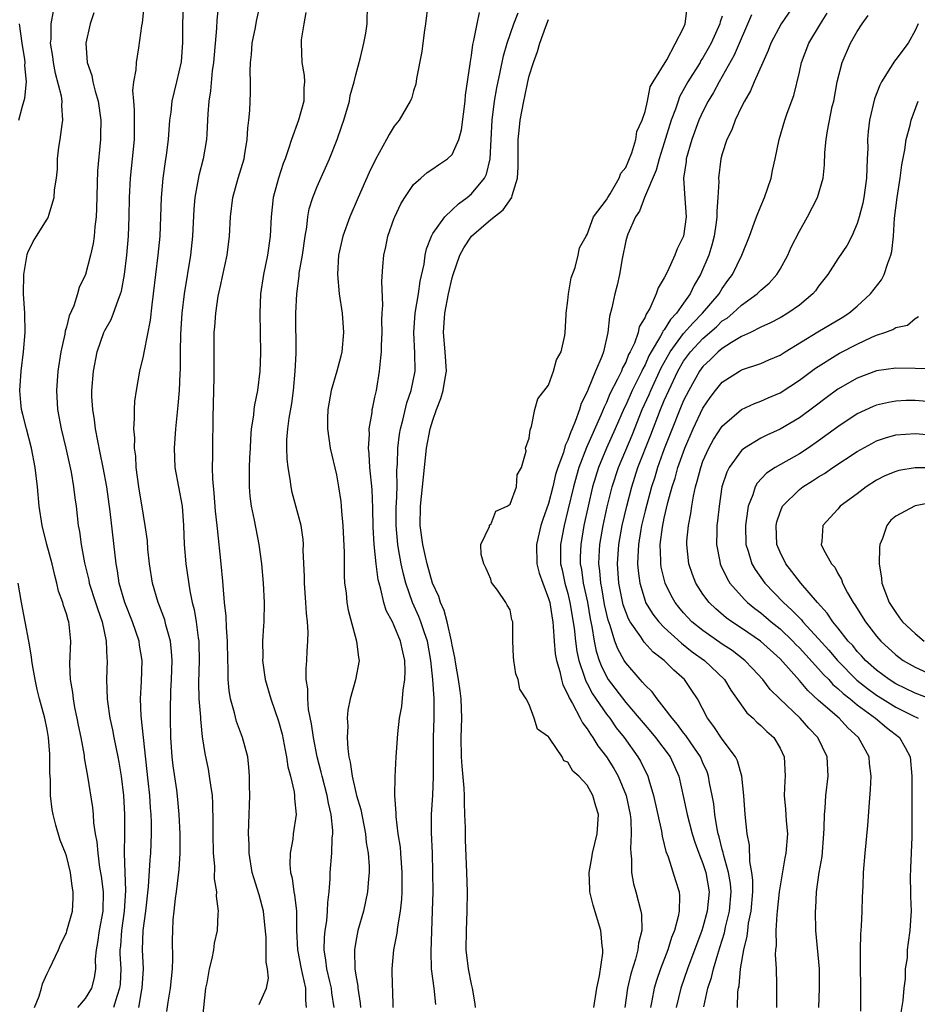
# Model space of a CAD drawing. Units: inches. Extents: x 2604000 to 2607000, y 1515000 to 1518000.
# Drawn here: x 2604114 to 2604207, y 1515179 to 1515281 of the extents above; entities that cross this region are included whole.
import ezdxf

# ---------------------------------------------------------------- set-up
doc = ezdxf.new("R2010")
doc.units = ezdxf.units.IN
doc.header["$MEASUREMENT"] = 0
doc.layers.add('LD26041515_2ft', color=53, linetype='Continuous')

msp = doc.modelspace()

# ---------------------------------------------------------------- linework, layer by layer
at = {"layer": 'LD26041515_2ft'}
for points, elevation in [([(2604120.18, 1515179), (2604121, 1515179.94), (2604121.64, 1515181), (2604121.92, 1515182.08), (2604122.05, 1515183), (2604122.02, 1515184.02), (2604122.11, 1515185), (2604122.26, 1515185.74), (2604122.42, 1515187), (2604122.8, 1515189), (2604122.84, 1515191), (2604122.63, 1515192.63), (2604122.47, 1515193.53), (2604122.28, 1515195), (2604122.19, 1515196.19), (2604122.03, 1515197), (2604121.86, 1515198.14), (2604121.8, 1515199), (2604121.73, 1515199.73), (2604121.22, 1515203), (2604120.89, 1515204.89), (2604120.87, 1515205.13), (2604120.53, 1515207), (2604120.27, 1515208.27), (2604120.13, 1515209), (2604119.89, 1515210.11), (2604119.73, 1515211), (2604119.67, 1515211.67), (2604119.43, 1515213), (2604119.36, 1515214.64), (2604119.45, 1515217), (2604119.28, 1515218.72), (2604119.24, 1515219), (2604119.18, 1515219.18), (2604119, 1515219.84), (2604118.7, 1515220.7), (2604118.64, 1515221), (2604118.19, 1515222.19), (2604118.01, 1515223), (2604117.79, 1515223.79), (2604117.51, 1515225), (2604116.98, 1515227), (2604116.49, 1515229), (2604116.19, 1515231), (2604116.01, 1515233), (2604115.78, 1515235), (2604115.39, 1515237), (2604114.86, 1515239), (2604114.5, 1515240.5), (2604114.35, 1515241), (2604114.27, 1515241.73), (2604114.16, 1515243), (2604114.3, 1515245), (2604114.56, 1515247), (2604114.72, 1515249), (2604114.69, 1515251), (2604114.56, 1515253), (2604114.58, 1515255), (2604114.92, 1515257.08), (2604115, 1515257.29), (2604115.55, 1515258.45), (2604115.91, 1515259), (2604117, 1515260.75), (2604117.14, 1515261), (2604117.18, 1515261.18), (2604117.75, 1515263), (2604117.78, 1515263.78), (2604117.96, 1515265), (2604118.07, 1515265.93), (2604118.09, 1515267), (2604118.23, 1515268.23), (2604118.35, 1515269), (2604118.55, 1515270.55), (2604118.63, 1515271), (2604118.52, 1515272.52), (2604118.55, 1515273), (2604118.48, 1515273.52), (2604117.87, 1515275.87), (2604117.65, 1515277), (2604117.6, 1515277.6), (2604117.37, 1515279), (2604117.42, 1515279.42), (2604117.43, 1515281), (2604117.68, 1515282.32)], 7806), ([(2604126.52, 1515179), (2604126.83, 1515180.83), (2604126.87, 1515181), (2604126.98, 1515183), (2604126.91, 1515185), (2604126.97, 1515187), (2604127.23, 1515189), (2604127.51, 1515191.51), (2604127.69, 1515194.31), (2604127.75, 1515195), (2604127.84, 1515197), (2604127.82, 1515198.18), (2604127.79, 1515199), (2604127.72, 1515199.72), (2604127.64, 1515201), (2604127.49, 1515202.51), (2604126.75, 1515209.25), (2604126.7, 1515211), (2604126.8, 1515212.8), (2604126.85, 1515215), (2604126.59, 1515216.59), (2604126.54, 1515217), (2604125.86, 1515219), (2604125.07, 1515221), (2604124.49, 1515223), (2604124.3, 1515224.3), (2604124.16, 1515225), (2604123.55, 1515230.45), (2604123.2, 1515233), (2604122.83, 1515235), (2604122.52, 1515236.52), (2604122.25, 1515237.75), (2604122.02, 1515239), (2604121.93, 1515239.93), (2604121.73, 1515241), (2604121.64, 1515242.36), (2604121.64, 1515243), (2604121.8, 1515245), (2604122.2, 1515247), (2604122.9, 1515249), (2604123, 1515249.21), (2604123.64, 1515250.36), (2604123.9, 1515251), (2604124.36, 1515252.36), (2604124.62, 1515253), (2604124.7, 1515253.3), (2604125.02, 1515255), (2604125.26, 1515257), (2604125.43, 1515259), (2604125.51, 1515261), (2604125.55, 1515263), (2604125.66, 1515265), (2604126.05, 1515269), (2604126.08, 1515270.08), (2604126.07, 1515272.07), (2604125.98, 1515273), (2604125.9, 1515274.1), (2604126.01, 1515275), (2604126.24, 1515276.24), (2604126.26, 1515277), (2604126.5, 1515278.5), (2604126.81, 1515280.81), (2604126.88, 1515281.12), (2604127.1, 1515283.1)], 7802), ([(2604129.42, 1515178.58), (2604129.56, 1515179.56), (2604129.81, 1515181), (2604130.01, 1515183), (2604130.05, 1515184.05), (2604130.02, 1515185.98), (2604130.03, 1515187), (2604130.09, 1515188.09), (2604130.17, 1515189), (2604130.31, 1515190.31), (2604130.41, 1515191), (2604130.69, 1515193.31), (2604130.8, 1515195), (2604130.8, 1515197), (2604130.71, 1515199), (2604130.56, 1515200.56), (2604130.44, 1515201.56), (2604130.08, 1515204.08), (2604129.97, 1515205), (2604129.83, 1515207), (2604129.78, 1515209), (2604129.79, 1515209.79), (2604129.83, 1515211.83), (2604129.9, 1515213), (2604129.96, 1515215), (2604129.91, 1515215.91), (2604129.78, 1515217), (2604129.33, 1515218.67), (2604129.21, 1515219.21), (2604128.67, 1515220.67), (2604128.53, 1515221), (2604127.94, 1515223), (2604127.62, 1515225), (2604127.46, 1515226.54), (2604127.4, 1515227.4), (2604127.18, 1515229), (2604127, 1515230.04), (2604126.52, 1515233), (2604126.25, 1515235), (2604126.19, 1515236.19), (2604126.07, 1515237), (2604126.09, 1515238.09), (2604125.99, 1515239), (2604126.07, 1515240.07), (2604126.05, 1515241), (2604126.11, 1515241.89), (2604126.26, 1515243), (2604126.63, 1515245), (2604127, 1515246.56), (2604127.08, 1515246.92), (2604127.09, 1515247.09), (2604127.73, 1515250.27), (2604127.88, 1515251.88), (2604128.04, 1515253), (2604128.53, 1515257), (2604128.72, 1515259), (2604128.81, 1515261), (2604128.87, 1515263), (2604129.03, 1515265), (2604129.27, 1515266.73), (2604129.39, 1515267.39), (2604129.6, 1515269), (2604129.73, 1515271), (2604129.85, 1515271.85), (2604129.97, 1515273), (2604130.46, 1515275), (2604130.93, 1515277.07), (2604131.08, 1515279.08), (2604131.09, 1515281), (2604131.13, 1515282.87)], 7800), ([(2604134.77, 1515283), (2604134.61, 1515281.39), (2604134.57, 1515280.57), (2604134.25, 1515277), (2604134.12, 1515276.12), (2604133.94, 1515274.06), (2604133.77, 1515273), (2604133.66, 1515271.66), (2604133.64, 1515271), (2604133.56, 1515269.56), (2604133.54, 1515269), (2604133.19, 1515267), (2604132.72, 1515265.28), (2604132.31, 1515263), (2604132.22, 1515261.78), (2604132.07, 1515259), (2604131.86, 1515257), (2604131.21, 1515253), (2604130.97, 1515251), (2604130.83, 1515248.83), (2604130.81, 1515247), (2604130.8, 1515245.2), (2604130.76, 1515244.76), (2604130.69, 1515243), (2604130.57, 1515241.43), (2604130.31, 1515239), (2604130.16, 1515237), (2604130.25, 1515235), (2604131.02, 1515231), (2604131.16, 1515229), (2604131.21, 1515227), (2604131.37, 1515225), (2604131.8, 1515222.2), (2604132.06, 1515221), (2604132.26, 1515220.26), (2604132.46, 1515219), (2604132.66, 1515217.33), (2604132.72, 1515217), (2604132.74, 1515216.74), (2604132.76, 1515215), (2604132.7, 1515212.7), (2604132.75, 1515211), (2604132.9, 1515209.1), (2604132.9, 1515208.9), (2604133.07, 1515207.07), (2604133.34, 1515205.34), (2604133.7, 1515203.7), (2604133.82, 1515203), (2604133.93, 1515202.07), (2604134.11, 1515201), (2604134.16, 1515200.16), (2604134.2, 1515198.2), (2604134.19, 1515197), (2604134.23, 1515195), (2604134.35, 1515193.65), (2604134.34, 1515192.34), (2604134.56, 1515191), (2604134.54, 1515190.54), (2604134.75, 1515189), (2604134.72, 1515188.72), (2604134.64, 1515187), (2604134.34, 1515185.66), (2604134.24, 1515185), (2604134.07, 1515184.07), (2604133.8, 1515183), (2604133.56, 1515181.56), (2604133.44, 1515181), (2604133.01, 1515177)], 7798), ([(2604139, 1515179.3), (2604139.74, 1515181), (2604139.95, 1515182.05), (2604139.86, 1515183), (2604139.71, 1515183.71), (2604139.73, 1515185), (2604139.7, 1515186.3), (2604139.59, 1515187.59), (2604139.43, 1515189), (2604139, 1515190.7), (2604138.44, 1515192.44), (2604138.28, 1515193), (2604137.95, 1515195), (2604137.94, 1515195.94), (2604137.9, 1515197), (2604137.92, 1515198.08), (2604137.97, 1515199), (2604138, 1515200), (2604138.01, 1515201), (2604137.98, 1515202.02), (2604137.99, 1515203), (2604137.92, 1515203.92), (2604137.8, 1515205), (2604137.27, 1515207), (2604136.65, 1515208.65), (2604136.43, 1515209.57), (2604136.02, 1515211), (2604135.87, 1515211.87), (2604135.77, 1515213), (2604135.78, 1515214.22), (2604135.74, 1515215), (2604135.72, 1515217), (2604135.61, 1515218.39), (2604135.57, 1515219.57), (2604135.41, 1515221), (2604135.25, 1515222.75), (2604135.22, 1515223.22), (2604135.05, 1515225), (2604134.66, 1515228.66), (2604134.64, 1515229), (2604134.47, 1515230.47), (2604134.33, 1515232.33), (2604134.17, 1515233.83), (2604134.16, 1515235), (2604134.2, 1515236.2), (2604134.18, 1515237), (2604134.19, 1515238.19), (2604134.22, 1515239), (2604134.22, 1515240.22), (2604134.32, 1515244.32), (2604134.34, 1515246.34), (2604134.32, 1515247), (2604134.34, 1515249), (2604134.4, 1515249.6), (2604134.49, 1515251), (2604134.75, 1515252.75), (2604135, 1515253.98), (2604135.2, 1515254.8), (2604135.66, 1515257), (2604135.9, 1515259), (2604136.02, 1515261), (2604136.25, 1515263), (2604136.8, 1515265), (2604137.42, 1515267), (2604137.52, 1515267.52), (2604137.76, 1515269), (2604137.8, 1515270.2), (2604137.92, 1515271), (2604138.03, 1515272.03), (2604138.1, 1515273.9), (2604138.09, 1515275), (2604138.05, 1515276.05), (2604138.1, 1515277), (2604138.18, 1515277.82), (2604138.28, 1515279), (2604138.62, 1515280.62), (2604138.73, 1515281.27), (2604139.11, 1515283)], 7796), ([(2604146.78, 1515179), (2604146.53, 1515180.53), (2604146.49, 1515181), (2604146.31, 1515181.69), (2604146.01, 1515183), (2604145.92, 1515183.92), (2604145.72, 1515185), (2604145.75, 1515186.25), (2604145.82, 1515187), (2604145.99, 1515187.99), (2604146.09, 1515189), (2604146.1, 1515189.9), (2604146.25, 1515191), (2604146.36, 1515192.36), (2604146.35, 1515193), (2604146.52, 1515195), (2604146.57, 1515196.57), (2604146.63, 1515197), (2604146.64, 1515197.36), (2604146.47, 1515199), (2604146.18, 1515200.18), (2604146.05, 1515201), (2604145.51, 1515203), (2604145.42, 1515203.42), (2604145, 1515205), (2604144.61, 1515207), (2604144.41, 1515208.41), (2604144.11, 1515209.89), (2604144.02, 1515211), (2604144.03, 1515212.03), (2604143.88, 1515213), (2604143.86, 1515214.14), (2604143.93, 1515215), (2604143.97, 1515215.97), (2604144.03, 1515217), (2604144.06, 1515217.94), (2604143.99, 1515219), (2604143.89, 1515219.89), (2604143.83, 1515221), (2604143.68, 1515223), (2604143.68, 1515223.68), (2604143.56, 1515226.44), (2604143.58, 1515227), (2604143.54, 1515227.54), (2604143.34, 1515229), (2604142.42, 1515232.42), (2604142.3, 1515233), (2604142.21, 1515233.79), (2604141.99, 1515235), (2604141.89, 1515235.89), (2604141.86, 1515237), (2604141.87, 1515237.87), (2604141.97, 1515239), (2604142.1, 1515240.1), (2604142.37, 1515241.63), (2604142.55, 1515243), (2604142.74, 1515245), (2604142.81, 1515246.81), (2604142.79, 1515251), (2604142.88, 1515253), (2604143.13, 1515254.87), (2604143.15, 1515255.15), (2604143.48, 1515257), (2604143.76, 1515259), (2604143.93, 1515259.93), (2604144.03, 1515261), (2604144.18, 1515261.82), (2604144.55, 1515263), (2604145, 1515264.13), (2604146.29, 1515267), (2604147.08, 1515269), (2604147.56, 1515270.44), (2604147.77, 1515271), (2604148.34, 1515273), (2604148.44, 1515273.56), (2604148.84, 1515275), (2604149, 1515275.7), (2604149.5, 1515277.5), (2604149.83, 1515279), (2604150.04, 1515280.04), (2604150.18, 1515281), (2604150.22, 1515283)], 7792), ([(2604156.47, 1515283), (2604156.25, 1515281), (2604156.1, 1515280.1), (2604155.86, 1515278.14), (2604155.32, 1515275.32), (2604155.24, 1515274.76), (2604155, 1515274.04), (2604154.77, 1515273.23), (2604154.66, 1515273), (2604153.49, 1515271), (2604153, 1515270.39), (2604152.47, 1515269.53), (2604152.21, 1515269), (2604151.05, 1515266.95), (2604150.4, 1515265.6), (2604149.24, 1515263), (2604148.39, 1515261), (2604147.66, 1515259), (2604147.22, 1515257), (2604147.11, 1515255), (2604147.3, 1515253), (2604147.59, 1515251), (2604147.73, 1515249), (2604147.55, 1515247), (2604147.45, 1515246.55), (2604147.04, 1515245), (2604146.47, 1515243), (2604146.12, 1515241), (2604146.09, 1515240.09), (2604146.08, 1515239), (2604146.36, 1515237), (2604147, 1515234.25), (2604147.23, 1515233), (2604147.46, 1515231.46), (2604147.51, 1515231), (2604147.54, 1515230.46), (2604147.68, 1515229), (2604147.8, 1515226.2), (2604147.79, 1515223.79), (2604147.85, 1515223), (2604148, 1515222), (2604148.09, 1515221), (2604148.21, 1515220.21), (2604149.08, 1515217), (2604149.28, 1515215.28), (2604149.35, 1515215), (2604148.99, 1515212.99), (2604148.42, 1515211), (2604148.18, 1515209.82), (2604148.13, 1515209), (2604148.19, 1515208.19), (2604148.13, 1515207), (2604148.18, 1515205.82), (2604148.3, 1515205), (2604148.44, 1515204.44), (2604148.62, 1515203), (2604149.08, 1515201), (2604149.52, 1515199.52), (2604150.02, 1515197), (2604150.1, 1515196.1), (2604150.3, 1515195), (2604150.39, 1515193.61), (2604150.4, 1515193), (2604150.33, 1515192.33), (2604150.23, 1515191), (2604149.8, 1515189), (2604149.23, 1515187), (2604149, 1515185.85), (2604148.86, 1515185), (2604148.88, 1515184.88), (2604148.9, 1515183), (2604149, 1515182.36), (2604149.21, 1515181.21), (2604149.22, 1515181), (2604149.46, 1515179.46), (2604149.49, 1515179)], 7790), ([(2604173.69, 1515179), (2604174, 1515181), (2604174.29, 1515182.29), (2604174.64, 1515184.64), (2604174.64, 1515185), (2604174.57, 1515185.43), (2604174.43, 1515187), (2604173.62, 1515189.62), (2604173.29, 1515191), (2604173.27, 1515191.27), (2604173.2, 1515193), (2604173.48, 1515194.52), (2604173.55, 1515195), (2604174.05, 1515197), (2604174.16, 1515199), (2604173.89, 1515199.89), (2604173.6, 1515201), (2604173, 1515202.06), (2604172.12, 1515203), (2604171.5, 1515203.5), (2604171, 1515204.44), (2604170.58, 1515204.58), (2604170.4, 1515205), (2604169.17, 1515206.83), (2604169.02, 1515207.02), (2604169, 1515207.06), (2604167.85, 1515207.85), (2604167.51, 1515209), (2604167, 1515210.42), (2604166.67, 1515211), (2604166.01, 1515212.01), (2604165.84, 1515213), (2604165.6, 1515213.6), (2604165.38, 1515215), (2604165.35, 1515215.35), (2604165.28, 1515217), (2604165.28, 1515219), (2604165.2, 1515219.2), (2604165, 1515220.24), (2604164.71, 1515220.71), (2604164.57, 1515221), (2604163.71, 1515222.29), (2604163.09, 1515223.09), (2604163, 1515223.43), (2604162.54, 1515224.54), (2604162.29, 1515225), (2604162.01, 1515225.99), (2604161.98, 1515227), (2604162.88, 1515228.88), (2604162.87, 1515229), (2604162.91, 1515229.09), (2604163, 1515229.1), (2604163.53, 1515230.47), (2604164.71, 1515231), (2604165, 1515231.2), (2604165.67, 1515233), (2604165.75, 1515234.25), (2604166.19, 1515235), (2604166.68, 1515236.68), (2604166.61, 1515237), (2604167, 1515238.04), (2604167.08, 1515238.92), (2604167.24, 1515239.24), (2604167.59, 1515241), (2604167.88, 1515242.12), (2604169, 1515243.54), (2604169.52, 1515245), (2604169.82, 1515246.18), (2604170.29, 1515247), (2604170.7, 1515248.7), (2604170.73, 1515249), (2604170.82, 1515250.82), (2604170.81, 1515251), (2604171, 1515252.3), (2604171.05, 1515253), (2604171.33, 1515254.67), (2604171.74, 1515255.74), (2604172.06, 1515257), (2604172.22, 1515257.78), (2604172.88, 1515259), (2604173, 1515259.17), (2604173.66, 1515261), (2604175, 1515262.76), (2604175.13, 1515263), (2604175.38, 1515263.38), (2604176.32, 1515265), (2604176.48, 1515265.52), (2604177, 1515266.12), (2604177.63, 1515267.63), (2604178.04, 1515269), (2604178.16, 1515269.84), (2604178.69, 1515271), (2604179, 1515271.92), (2604179.24, 1515273), (2604179.54, 1515274.46), (2604179.85, 1515275), (2604181.26, 1515277.26), (2604183, 1515280.58), (2604183.17, 1515281), (2604183.37, 1515282.63)], 7782), ([(2604194.49, 1515283), (2604193.11, 1515281), (2604192.06, 1515279), (2604191.78, 1515278.23), (2604191.2, 1515277), (2604190.32, 1515275), (2604189.94, 1515274.06), (2604189.31, 1515273), (2604189, 1515272.39), (2604188.35, 1515271), (2604188, 1515270), (2604187.48, 1515269), (2604187, 1515267.51), (2604186.87, 1515267), (2604186.62, 1515265), (2604186.65, 1515264.65), (2604186.55, 1515263), (2604186.43, 1515261.57), (2604186.46, 1515261), (2604186.39, 1515260.39), (2604186.18, 1515259), (2604185.93, 1515258.07), (2604185.61, 1515257), (2604184.76, 1515255), (2604184.1, 1515253.9), (2604183.69, 1515253), (2604183, 1515252.05), (2604182.28, 1515251), (2604181.65, 1515250.35), (2604181, 1515249.29), (2604180.86, 1515249.14), (2604180.81, 1515249), (2604180.62, 1515248.62), (2604179.64, 1515247), (2604179.41, 1515246.59), (2604179, 1515245.66), (2604178.76, 1515245.24), (2604178.67, 1515245), (2604178.37, 1515244.37), (2604177.68, 1515243), (2604177, 1515241.46), (2604176.85, 1515241.15), (2604175.92, 1515239), (2604175.02, 1515237), (2604174.19, 1515235), (2604173.57, 1515233), (2604173.1, 1515231), (2604172.67, 1515229), (2604172.33, 1515227), (2604172.29, 1515225.71), (2604172.29, 1515225), (2604172.41, 1515224.41), (2604172.59, 1515223), (2604173.02, 1515221.02), (2604173.32, 1515219.32), (2604173.5, 1515218.5), (2604173.74, 1515217), (2604173.95, 1515215.95), (2604174.25, 1515215), (2604174.45, 1515214.45), (2604175, 1515213.31), (2604175.19, 1515213), (2604177, 1515210.63), (2604178.4, 1515209), (2604179, 1515208.27), (2604179.59, 1515207.59), (2604180.09, 1515207), (2604181.59, 1515205), (2604182.49, 1515203), (2604183, 1515200.77), (2604183.37, 1515199), (2604183.89, 1515197), (2604184.15, 1515196.15), (2604184.57, 1515195), (2604185, 1515193.92), (2604185.3, 1515193), (2604185.64, 1515191), (2604185.45, 1515189), (2604185, 1515187.32), (2604184.9, 1515187), (2604183.42, 1515183), (2604182.71, 1515181), (2604182.22, 1515179)], 7776), ([(2604121.85, 1515282.15), (2604121.45, 1515281), (2604121.03, 1515279), (2604121.17, 1515277), (2604121.63, 1515275.63), (2604121.74, 1515275), (2604121.97, 1515274.03), (2604122.29, 1515273), (2604122.56, 1515271), (2604122.55, 1515269.45), (2604122.53, 1515269), (2604122.23, 1515265.77), (2604122.13, 1515261.87), (2604122.09, 1515261), (2604121.95, 1515259.95), (2604121.89, 1515259), (2604121.78, 1515258.22), (2604121.51, 1515257), (2604121, 1515255.02), (2604120.34, 1515253.66), (2604120.15, 1515253), (2604119.76, 1515251.76), (2604119.29, 1515250.71), (2604119, 1515249.54), (2604118.87, 1515249.13), (2604118.84, 1515248.84), (2604118.44, 1515247), (2604118.12, 1515245), (2604117.96, 1515243), (2604118.08, 1515241), (2604118.47, 1515239), (2604118.96, 1515237), (2604119.49, 1515234.51), (2604119.74, 1515233), (2604119.87, 1515231.87), (2604120, 1515231), (2604120.24, 1515229), (2604120.37, 1515228.37), (2604120.55, 1515227), (2604120.89, 1515225.11), (2604121.32, 1515223.32), (2604121.38, 1515223), (2604122.03, 1515221), (2604122.26, 1515220.26), (2604122.71, 1515219), (2604123.14, 1515217), (2604123.2, 1515215.2), (2604123.22, 1515215), (2604123.15, 1515213), (2604123.22, 1515211), (2604123.25, 1515210.75), (2604123.5, 1515209), (2604123.78, 1515207.78), (2604123.92, 1515207), (2604124.35, 1515205), (2604124.45, 1515204.45), (2604124.68, 1515203), (2604124.91, 1515201), (2604125.02, 1515199), (2604125.02, 1515197), (2604125, 1515195), (2604125.05, 1515193), (2604125.12, 1515191.12), (2604125, 1515189), (2604124.7, 1515187), (2604124.6, 1515185.4), (2604124.55, 1515185), (2604124.56, 1515184.56), (2604124.65, 1515183), (2604124.57, 1515181.43), (2604124.52, 1515181), (2604124.25, 1515180.25), (2604123.89, 1515179)], 7804), ([(2604143.82, 1515282.18), (2604143.61, 1515281), (2604143.36, 1515279.36), (2604143.33, 1515279), (2604143.41, 1515277), (2604143.64, 1515275.64), (2604143.68, 1515275), (2604143.63, 1515274.37), (2604143.62, 1515273), (2604143.08, 1515271), (2604142.33, 1515269), (2604142.03, 1515268.04), (2604141.67, 1515267), (2604141.48, 1515266.52), (2604140.99, 1515265.01), (2604140.44, 1515263), (2604140.22, 1515261), (2604140.14, 1515259), (2604139.87, 1515257), (2604139.45, 1515255), (2604139.14, 1515253), (2604139.06, 1515251), (2604139.11, 1515249), (2604139.14, 1515246.86), (2604139.05, 1515245), (2604138.81, 1515243), (2604138.5, 1515241.5), (2604138.44, 1515241), (2604138.41, 1515240.41), (2604138.17, 1515239), (2604138.08, 1515237.92), (2604138.05, 1515237), (2604137.99, 1515235.99), (2604137.96, 1515235), (2604137.97, 1515234.03), (2604137.94, 1515233), (2604138.03, 1515232.03), (2604138.16, 1515231), (2604138.46, 1515229.54), (2604138.94, 1515227), (2604139.22, 1515225), (2604139.41, 1515223), (2604139.51, 1515221), (2604139.46, 1515219), (2604139.43, 1515218.57), (2604139.35, 1515217), (2604139.37, 1515215.37), (2604139.35, 1515215), (2604139.62, 1515213), (2604140.19, 1515211), (2604141, 1515208.7), (2604141.36, 1515207.36), (2604141.68, 1515205.68), (2604141.84, 1515205), (2604141.97, 1515203.97), (2604142.23, 1515203), (2604142.62, 1515201.38), (2604142.66, 1515201), (2604142.66, 1515200.66), (2604142.83, 1515199), (2604142.53, 1515197), (2604142.47, 1515196.47), (2604142.19, 1515195), (2604142.17, 1515193.83), (2604142.25, 1515193), (2604142.41, 1515192.41), (2604142.6, 1515191), (2604142.67, 1515190.67), (2604142.85, 1515189), (2604142.86, 1515188.86), (2604142.86, 1515187), (2604142.95, 1515185), (2604143.34, 1515183), (2604143.46, 1515182.54), (2604143.79, 1515181), (2604143.78, 1515179.78), (2604143.88, 1515179)], 7794), ([(2604152.87, 1515179), (2604152.85, 1515180.85), (2604152.83, 1515181.17), (2604152.79, 1515183), (2604152.97, 1515185), (2604153.3, 1515186.7), (2604153.36, 1515187.36), (2604153.64, 1515189), (2604153.77, 1515190.23), (2604153.81, 1515191), (2604153.81, 1515191.81), (2604153.83, 1515193), (2604153.69, 1515195), (2604153.63, 1515195.63), (2604153.42, 1515197), (2604153.18, 1515198.82), (2604153.18, 1515199.17), (2604153.05, 1515201), (2604153.08, 1515202.92), (2604153.2, 1515205), (2604153.37, 1515207.37), (2604153.55, 1515209), (2604153.78, 1515210.22), (2604153.91, 1515211.91), (2604154.1, 1515213), (2604154.13, 1515213.87), (2604154.09, 1515215), (2604153.88, 1515215.88), (2604153.66, 1515217), (2604153, 1515218.59), (2604152.8, 1515219), (2604152.17, 1515220.17), (2604151.92, 1515221), (2604151.61, 1515222.39), (2604151.42, 1515223), (2604151.34, 1515223.34), (2604151.12, 1515225), (2604150.9, 1515227), (2604150.8, 1515228.8), (2604150.78, 1515230.78), (2604150.7, 1515232.7), (2604150.47, 1515235), (2604150.4, 1515236.4), (2604150.33, 1515237), (2604150.43, 1515238.43), (2604150.41, 1515239), (2604150.7, 1515240.7), (2604150.72, 1515241), (2604150.76, 1515241.24), (2604151, 1515242.3), (2604151.14, 1515243), (2604151.47, 1515245), (2604151.62, 1515246.38), (2604151.66, 1515247), (2604151.66, 1515247.66), (2604151.73, 1515249), (2604151.72, 1515250.28), (2604151.76, 1515251), (2604151.83, 1515251.83), (2604151.71, 1515254.29), (2604151.83, 1515255.83), (2604151.9, 1515257), (2604152.12, 1515257.88), (2604152.34, 1515259), (2604153, 1515260.87), (2604153.05, 1515261), (2604153.67, 1515262.33), (2604154.09, 1515263), (2604155, 1515264.34), (2604155.74, 1515265), (2604156.42, 1515265.58), (2604157, 1515265.96), (2604157.6, 1515266.4), (2604158.52, 1515267), (2604159, 1515267.45), (2604159.7, 1515269), (2604159.98, 1515270.02), (2604160.34, 1515273), (2604160.39, 1515273.61), (2604160.87, 1515276.87), (2604160.89, 1515277.11), (2604161, 1515277.72), (2604161.15, 1515278.85), (2604161.26, 1515279.26), (2604161.58, 1515281), (2604161.83, 1515282.17)], 7788), ([(2604157.3, 1515179.3), (2604157.12, 1515181), (2604156.87, 1515183), (2604156.81, 1515184.81), (2604156.98, 1515189.02), (2604157.02, 1515191), (2604157.01, 1515193), (2604156.95, 1515195), (2604156.86, 1515197.14), (2604156.87, 1515199), (2604156.99, 1515201.01), (2604157.08, 1515202.92), (2604157.08, 1515207), (2604157.13, 1515209), (2604157.12, 1515211), (2604156.99, 1515213.01), (2604156.79, 1515215), (2604156.44, 1515217), (2604156.13, 1515217.87), (2604155.77, 1515219), (2604155.56, 1515219.56), (2604154.9, 1515221), (2604154.19, 1515223), (2604153.94, 1515223.94), (2604153.71, 1515225), (2604153.45, 1515226.55), (2604153.36, 1515227), (2604153.19, 1515229), (2604153.21, 1515231), (2604153.23, 1515231.23), (2604153.29, 1515233), (2604153.28, 1515234.72), (2604153.33, 1515235.33), (2604153.36, 1515237), (2604153.54, 1515238.46), (2604153.64, 1515239), (2604153.89, 1515239.89), (2604154.31, 1515241.69), (2604154.76, 1515243), (2604155.15, 1515245), (2604155.13, 1515246.87), (2604155.02, 1515249), (2604155.15, 1515251), (2604155.5, 1515253), (2604155.69, 1515254.31), (2604156.09, 1515256.09), (2604156.2, 1515257), (2604156.33, 1515257.67), (2604156.86, 1515259), (2604157, 1515259.25), (2604158.23, 1515261), (2604159, 1515261.71), (2604159.65, 1515262.35), (2604160.55, 1515263), (2604161, 1515263.39), (2604162.34, 1515265), (2604162.57, 1515265.43), (2604162.95, 1515267), (2604163.15, 1515271), (2604163.4, 1515273), (2604163.62, 1515274.38), (2604163.98, 1515275.98), (2604164.31, 1515277.69), (2604164.71, 1515279), (2604165.41, 1515281), (2604165.84, 1515282.16)], 7786), ([(2604161.42, 1515179), (2604161.38, 1515179.39), (2604161.1, 1515181), (2604161, 1515181.43), (2604160.68, 1515183), (2604160.47, 1515185), (2604160.48, 1515187), (2604160.55, 1515189), (2604160.58, 1515191), (2604160.54, 1515193), (2604160.39, 1515196.39), (2604160.37, 1515197.63), (2604160.33, 1515199), (2604160.27, 1515200.27), (2604160.28, 1515201), (2604160.24, 1515201.76), (2604160.04, 1515204.04), (2604159.97, 1515205), (2604159.94, 1515207), (2604160, 1515209), (2604159.92, 1515211), (2604159.84, 1515211.84), (2604159.66, 1515213), (2604159.38, 1515214.62), (2604159.28, 1515215.28), (2604159, 1515216.59), (2604158.94, 1515217), (2604158.48, 1515219), (2604158.17, 1515220.17), (2604157.78, 1515221), (2604157.61, 1515221.61), (2604156.97, 1515223), (2604156.41, 1515225), (2604156.22, 1515225.78), (2604155.96, 1515227), (2604155.7, 1515229), (2604155.73, 1515231), (2604155.94, 1515233), (2604156.02, 1515233.98), (2604156.34, 1515237), (2604156.72, 1515239), (2604157, 1515239.89), (2604157.39, 1515241), (2604157.84, 1515242.16), (2604158.08, 1515243), (2604158.27, 1515244.27), (2604158.41, 1515245), (2604158.28, 1515247), (2604158.09, 1515249), (2604158.23, 1515251), (2604158.63, 1515253), (2604159, 1515254.65), (2604159.1, 1515255), (2604159.78, 1515257), (2604160.21, 1515257.79), (2604161, 1515259), (2604163, 1515260.72), (2604164.29, 1515261.71), (2604165.19, 1515263), (2604165.22, 1515263.22), (2604165.78, 1515265), (2604165.85, 1515266.15), (2604165.84, 1515269), (2604165.94, 1515269.94), (2604166.04, 1515271), (2604166.42, 1515273), (2604166.53, 1515273.47), (2604166.85, 1515275), (2604167, 1515275.6), (2604167.42, 1515277), (2604167.85, 1515278.15), (2604168.1, 1515279), (2604168.72, 1515280.72), (2604169, 1515281.44)], 7784), ([(2604187, 1515281.79), (2604186.79, 1515281.21), (2604186.74, 1515281), (2604185.85, 1515279), (2604185.55, 1515278.45), (2604185, 1515277.49), (2604184.8, 1515277.2), (2604184.7, 1515277), (2604183.45, 1515275), (2604182.58, 1515273.42), (2604182.42, 1515273), (2604182.15, 1515272.15), (2604181.72, 1515271), (2604181, 1515268.66), (2604180.45, 1515267), (2604180.16, 1515265.84), (2604178.94, 1515263), (2604178.42, 1515261.58), (2604178.01, 1515261), (2604177.21, 1515259.21), (2604177.14, 1515259), (2604177, 1515258.49), (2604176.64, 1515256.64), (2604176.36, 1515255), (2604176.1, 1515253.9), (2604175.87, 1515253), (2604175.57, 1515251.57), (2604175.33, 1515250.67), (2604175.14, 1515249), (2604174.68, 1515247), (2604174.52, 1515246.52), (2604173.88, 1515245), (2604173.11, 1515243.11), (2604173, 1515242.86), (2604172.38, 1515241.62), (2604172.2, 1515241), (2604171.77, 1515239.77), (2604171.44, 1515239), (2604171.29, 1515238.71), (2604171, 1515237.82), (2604170.72, 1515237.28), (2604170.54, 1515236.54), (2604169.97, 1515235), (2604169.73, 1515234.27), (2604169.45, 1515233), (2604169, 1515231.26), (2604168.4, 1515229.6), (2604168.21, 1515229), (2604167.73, 1515227), (2604167.77, 1515225), (2604168.04, 1515224.04), (2604168.39, 1515223), (2604169, 1515221.43), (2604169.12, 1515221), (2604169.36, 1515219.36), (2604169.44, 1515219), (2604169.49, 1515218.51), (2604169.57, 1515217), (2604169.68, 1515215.68), (2604169.81, 1515215), (2604170.15, 1515213.85), (2604170.33, 1515213), (2604170.47, 1515212.47), (2604171, 1515211.45), (2604171.12, 1515211.12), (2604171.48, 1515210.52), (2604172.29, 1515209), (2604172.52, 1515208.52), (2604173, 1515207.91), (2604173.34, 1515207.34), (2604173.59, 1515207), (2604174.12, 1515206.12), (2604175, 1515205), (2604175.78, 1515203.78), (2604176.23, 1515203), (2604177.05, 1515201), (2604177.45, 1515199), (2604177.52, 1515198.48), (2604177.57, 1515197), (2604177.48, 1515195.48), (2604177.53, 1515195), (2604177.61, 1515194.39), (2604177.61, 1515193), (2604177.82, 1515191.82), (2604178.05, 1515191), (2604178.58, 1515189), (2604178.64, 1515188.64), (2604178.66, 1515187), (2604178.31, 1515185.69), (2604178.26, 1515185), (2604178.02, 1515184.02), (2604177.52, 1515182.48), (2604177.19, 1515181), (2604176.91, 1515179)], 7780), ([(2604190.05, 1515281.95), (2604188.23, 1515277.77), (2604186.67, 1515275), (2604186.1, 1515273.9), (2604185.55, 1515273), (2604185, 1515271.92), (2604184.59, 1515271), (2604183.87, 1515269), (2604183.28, 1515267), (2604183.26, 1515266.74), (2604183, 1515265), (2604183.12, 1515262.88), (2604183.25, 1515261), (2604183, 1515258.98), (2604182.33, 1515257.67), (2604182.08, 1515257), (2604181.33, 1515255.33), (2604181, 1515254.66), (2604180.37, 1515253.63), (2604180.17, 1515253), (2604179.49, 1515251.49), (2604179.2, 1515251), (2604179.11, 1515250.89), (2604179, 1515250.6), (2604178.4, 1515249.59), (2604178.28, 1515249), (2604177.9, 1515247.9), (2604177.47, 1515247), (2604177.3, 1515246.7), (2604177, 1515245.92), (2604176.67, 1515245.33), (2604176.56, 1515245), (2604176.16, 1515244.16), (2604175.36, 1515242.64), (2604175, 1515241.75), (2604174.75, 1515241.25), (2604174.42, 1515240.42), (2604172.94, 1515237.06), (2604172.15, 1515235), (2604171.88, 1515234.12), (2604171.57, 1515233), (2604171, 1515230.59), (2604170.6, 1515229), (2604170.23, 1515227), (2604170.23, 1515225.77), (2604170.25, 1515225), (2604170.4, 1515224.4), (2604170.7, 1515223), (2604171, 1515221.94), (2604171.22, 1515221), (2604171.65, 1515218.35), (2604171.78, 1515217), (2604171.93, 1515215.93), (2604172.13, 1515215), (2604172.73, 1515213.27), (2604172.85, 1515212.85), (2604173, 1515212.6), (2604173.54, 1515211.54), (2604175, 1515209.43), (2604175.34, 1515209), (2604176.01, 1515208.01), (2604176.82, 1515207), (2604178.26, 1515205), (2604178.54, 1515204.54), (2604179.29, 1515203), (2604179.39, 1515202.61), (2604179.89, 1515201), (2604180.7, 1515197.3), (2604180.77, 1515196.77), (2604181, 1515195.89), (2604181.17, 1515195.17), (2604181.39, 1515194.61), (2604182.17, 1515192.17), (2604182.53, 1515191), (2604182.58, 1515190.58), (2604182.53, 1515189), (2604182.44, 1515188.44), (2604182.04, 1515187), (2604181.74, 1515186.26), (2604181.36, 1515185), (2604180.59, 1515183), (2604180.18, 1515181.82), (2604179.93, 1515181), (2604179.7, 1515179.7), (2604179.55, 1515179)], 7778), ([(2604185.08, 1515179.08), (2604185.52, 1515181), (2604185.9, 1515182.1), (2604186.1, 1515183), (2604186.54, 1515184.54), (2604186.77, 1515185.23), (2604187.24, 1515186.76), (2604187.35, 1515187.35), (2604187.76, 1515189), (2604187.93, 1515191), (2604187.85, 1515191.85), (2604187.66, 1515193), (2604187.12, 1515194.88), (2604187.09, 1515195.09), (2604187, 1515195.39), (2604186.69, 1515196.69), (2604186.59, 1515197), (2604186.47, 1515197.53), (2604186.24, 1515199), (2604186.13, 1515200.13), (2604185.97, 1515201), (2604185.7, 1515202.3), (2604185.59, 1515203), (2604185.43, 1515203.43), (2604185, 1515204.37), (2604184.74, 1515205), (2604184.12, 1515205.88), (2604183.22, 1515207.22), (2604183, 1515207.48), (2604182.36, 1515208.36), (2604181.8, 1515209), (2604181, 1515210.09), (2604180.26, 1515211), (2604179.73, 1515211.73), (2604179, 1515212.43), (2604178.75, 1515212.75), (2604178.5, 1515213), (2604177, 1515214.74), (2604176.84, 1515215), (2604176.18, 1515216.18), (2604175.88, 1515217), (2604175.39, 1515218.61), (2604175.17, 1515219.17), (2604174.8, 1515220.8), (2604174.51, 1515222.51), (2604174.4, 1515223), (2604174.3, 1515224.3), (2604174.21, 1515225), (2604174.23, 1515225.77), (2604174.31, 1515227), (2604174.66, 1515229), (2604175.09, 1515230.91), (2604175.6, 1515233), (2604176.25, 1515235), (2604177.66, 1515238.34), (2604178.71, 1515241), (2604179.42, 1515242.58), (2604179.59, 1515243), (2604180.66, 1515245.34), (2604181.6, 1515247), (2604183, 1515248.88), (2604183.99, 1515250.01), (2604184.96, 1515251), (2604186.67, 1515253), (2604187, 1515253.56), (2604187.6, 1515254.4), (2604188.06, 1515255), (2604189.02, 1515257), (2604189.82, 1515259), (2604190.32, 1515260.32), (2604190.56, 1515261), (2604191, 1515262.11), (2604191.39, 1515263), (2604192.07, 1515265), (2604192.22, 1515265.78), (2604192.49, 1515267), (2604192.91, 1515269), (2604193.5, 1515271), (2604193.75, 1515271.75), (2604194.42, 1515273.58), (2604195, 1515276), (2604195.22, 1515277), (2604196, 1515279), (2604197.18, 1515281), (2604197.9, 1515282.11)], 7774), ([(2604188.59, 1515179), (2604188.63, 1515180.63), (2604188.68, 1515181), (2604188.75, 1515181.25), (2604188.9, 1515183), (2604189.25, 1515185), (2604189.6, 1515186.4), (2604189.65, 1515187), (2604189.74, 1515187.74), (2604190, 1515189), (2604190.17, 1515191), (2604190.19, 1515192.19), (2604190.09, 1515193), (2604189.86, 1515194.14), (2604189.82, 1515195.82), (2604189.59, 1515197), (2604189.4, 1515199), (2604189.25, 1515201), (2604189.04, 1515203), (2604188.59, 1515204.59), (2604188.39, 1515205), (2604187, 1515206.82), (2604186.14, 1515208.14), (2604185.49, 1515209), (2604184.43, 1515211), (2604183.87, 1515211.87), (2604183.08, 1515213), (2604181.97, 1515213.97), (2604180.97, 1515215), (2604179.86, 1515215.86), (2604178.9, 1515216.9), (2604178.56, 1515217.44), (2604177.46, 1515219), (2604177.29, 1515219.29), (2604177, 1515220.04), (2604176.75, 1515220.75), (2604176.29, 1515223), (2604176.14, 1515225), (2604176.27, 1515227), (2604176.63, 1515229), (2604177.11, 1515231), (2604177.63, 1515233), (2604178.27, 1515235), (2604179.61, 1515238.39), (2604180.6, 1515241), (2604181, 1515241.96), (2604181.46, 1515243), (2604182.41, 1515245), (2604183, 1515246.02), (2604183.72, 1515247), (2604185, 1515248.39), (2604186.4, 1515249.6), (2604187, 1515250.19), (2604187.5, 1515250.5), (2604188.1, 1515251), (2604189, 1515251.84), (2604190.62, 1515253), (2604191, 1515253.39), (2604191.87, 1515254.13), (2604192.66, 1515255), (2604193, 1515255.57), (2604193.8, 1515257), (2604194.16, 1515257.84), (2604195, 1515259.52), (2604195.85, 1515261), (2604196.89, 1515263), (2604197.46, 1515265), (2604197.62, 1515266.38), (2604197.65, 1515267.65), (2604197.79, 1515269), (2604197.92, 1515269.92), (2604198.42, 1515272.42), (2604198.56, 1515273), (2604198.93, 1515275), (2604199.43, 1515277), (2604200.32, 1515279), (2604201, 1515280.21), (2604201.5, 1515281), (2604202.12, 1515281.88)], 7772), ([(2604114.08, 1515271), (2604114.46, 1515272.46), (2604114.71, 1515273.29), (2604114.86, 1515275), (2604114.7, 1515276.7), (2604114.72, 1515277), (2604114.69, 1515277.31), (2604114.4, 1515279), (2604114.15, 1515281)], 7808), ([(2604207.31, 1515281), (2604207, 1515280.3), (2604206.28, 1515279), (2604205, 1515277.3), (2604204.86, 1515277.14), (2604204.46, 1515276.46), (2604203.52, 1515275), (2604203.34, 1515274.66), (2604202.79, 1515273.21), (2604202.28, 1515271), (2604202.15, 1515269.85), (2604202.08, 1515269), (2604202.09, 1515268.09), (2604202.05, 1515267), (2604201.99, 1515266.01), (2604201.97, 1515265), (2604201.68, 1515263), (2604201.58, 1515262.42), (2604201.21, 1515261), (2604201, 1515260.29), (2604200.44, 1515259), (2604199.96, 1515258.04), (2604199, 1515256.62), (2604197.95, 1515255), (2604197, 1515253.79), (2604196.68, 1515253.32), (2604196.41, 1515253), (2604195, 1515251.84), (2604193.81, 1515251), (2604193, 1515250.53), (2604192.01, 1515249.99), (2604191, 1515249.54), (2604189.93, 1515249), (2604189, 1515248.57), (2604187.96, 1515247.96), (2604187, 1515247.34), (2604186.6, 1515247), (2604185.79, 1515246.21), (2604185, 1515245.46), (2604184.66, 1515245), (2604183.53, 1515243), (2604183, 1515241.94), (2604182.6, 1515241), (2604181.8, 1515239), (2604181, 1515236.94), (2604180.29, 1515235), (2604180, 1515234), (2604179.66, 1515233), (2604179, 1515230.52), (2604178.64, 1515229), (2604178.56, 1515228.56), (2604178.31, 1515227), (2604178.27, 1515225.73), (2604178.22, 1515225), (2604178.28, 1515224.28), (2604178.45, 1515223), (2604179, 1515221.16), (2604179.06, 1515221), (2604179.8, 1515219.8), (2604180.42, 1515219), (2604181, 1515218.4), (2604182.78, 1515216.78), (2604183.9, 1515215.9), (2604185.16, 1515215), (2604187.25, 1515213), (2604187.91, 1515211.91), (2604189.56, 1515209.56), (2604190.21, 1515209), (2604190.6, 1515208.6), (2604191, 1515208.25), (2604191.62, 1515207.62), (2604192.34, 1515207), (2604193, 1515205.88), (2604193.43, 1515205), (2604193.53, 1515203), (2604193.49, 1515202.51), (2604193.44, 1515201), (2604193.58, 1515199.58), (2604193.64, 1515198.36), (2604193.76, 1515197), (2604193.61, 1515195), (2604193.49, 1515194.51), (2604193, 1515191.61), (2604192.92, 1515191), (2604192.71, 1515189), (2604192.66, 1515188.66), (2604192.57, 1515187), (2604192.58, 1515185.42), (2604192.53, 1515185), (2604192.51, 1515184.51), (2604192.58, 1515183), (2604192.62, 1515181.38), (2604192.63, 1515179)], 7770), ([(2604197.03, 1515179), (2604197.1, 1515181), (2604197.08, 1515183), (2604196.71, 1515187), (2604196.67, 1515189), (2604196.7, 1515189.3), (2604196.79, 1515191), (2604197.06, 1515193), (2604197.35, 1515194.65), (2604197.55, 1515197), (2604197.59, 1515197.59), (2604197.61, 1515199), (2604197.68, 1515199.68), (2604197.75, 1515201), (2604197.99, 1515203), (2604197.89, 1515205), (2604196.92, 1515207), (2604195.98, 1515207.98), (2604195.08, 1515209), (2604192.99, 1515211), (2604191.99, 1515211.99), (2604191.23, 1515213), (2604190.16, 1515214.16), (2604189.36, 1515215), (2604188.02, 1515216.02), (2604187, 1515216.69), (2604185, 1515218.09), (2604183.87, 1515219), (2604183.44, 1515219.44), (2604183, 1515219.93), (2604182.51, 1515220.51), (2604182.12, 1515221), (2604181.72, 1515221.72), (2604181.09, 1515223), (2604180.67, 1515224.67), (2604180.63, 1515225), (2604180.64, 1515225.36), (2604180.57, 1515227), (2604180.8, 1515228.8), (2604181, 1515229.75), (2604181.38, 1515231.38), (2604181.82, 1515233), (2604182.12, 1515233.88), (2604182.41, 1515235), (2604183.12, 1515237), (2604183.99, 1515239), (2604185, 1515241.14), (2604185.75, 1515242.25), (2604186.29, 1515243), (2604187, 1515243.86), (2604188.79, 1515245), (2604189, 1515245.12), (2604191, 1515245.79), (2604191.85, 1515246.15), (2604193, 1515246.66), (2604193.53, 1515247), (2604196.93, 1515249.07), (2604199.44, 1515250.56), (2604200.14, 1515251), (2604201, 1515251.73), (2604202.39, 1515253), (2604203.53, 1515254.47), (2604203.81, 1515255), (2604204.17, 1515256.17), (2604204.5, 1515257), (2604204.6, 1515257.4), (2604204.75, 1515259), (2604204.87, 1515260.87), (2604205.14, 1515263), (2604205.46, 1515265), (2604205.63, 1515266.38), (2604205.95, 1515267.95), (2604206.08, 1515269), (2604206.48, 1515270.48), (2604206.59, 1515271), (2604207.32, 1515273)], 7768), ([(2604201.38, 1515178.62), (2604201.39, 1515179.39), (2604201.34, 1515185), (2604201.39, 1515186.61), (2604201.45, 1515187.45), (2604201.52, 1515189), (2604201.55, 1515190.45), (2604201.62, 1515191.62), (2604201.66, 1515193), (2604201.82, 1515195), (2604202.11, 1515197.89), (2604202.26, 1515200.26), (2604202.39, 1515201.61), (2604202.44, 1515203), (2604202.29, 1515204.29), (2604202.23, 1515205), (2604201.15, 1515207), (2604200.02, 1515208.02), (2604199.13, 1515209), (2604197, 1515210.85), (2604195.87, 1515211.87), (2604195, 1515212.91), (2604193, 1515215.15), (2604190.98, 1515216.98), (2604189, 1515218.34), (2604188, 1515219), (2604187.42, 1515219.42), (2604186.34, 1515220.34), (2604185.65, 1515221), (2604185, 1515221.87), (2604184.28, 1515223), (2604183.92, 1515223.92), (2604183.55, 1515225), (2604183.33, 1515227), (2604183.35, 1515227.35), (2604183.51, 1515229), (2604183.76, 1515230.24), (2604183.85, 1515231), (2604184.02, 1515232.02), (2604184.24, 1515233), (2604184.42, 1515233.58), (2604184.77, 1515235), (2604185, 1515235.64), (2604185.61, 1515237), (2604186.1, 1515237.9), (2604187, 1515239.29), (2604189, 1515241), (2604190.36, 1515241.64), (2604191, 1515241.87), (2604191.78, 1515242.22), (2604193, 1515242.74), (2604195, 1515244.04), (2604196.69, 1515245.31), (2604199, 1515246.76), (2604199.15, 1515246.84), (2604201, 1515247.79), (2604202.52, 1515248.52), (2604203, 1515248.72), (2604203.88, 1515249), (2604204.7, 1515249.3), (2604205, 1515249.52), (2604206.23, 1515249.77), (2604207, 1515250.44), (2604207.35, 1515250.65)], 7766), ([(2604208.78, 1515245.22), (2604207, 1515245.28), (2604205, 1515245.31), (2604203, 1515245.01), (2604201, 1515244.27), (2604199, 1515243.13), (2604197.77, 1515242.23), (2604196.64, 1515241.36), (2604195, 1515240.15), (2604193, 1515238.97), (2604191.64, 1515238.36), (2604191, 1515238.04), (2604189.31, 1515237), (2604189, 1515236.76), (2604187.72, 1515235), (2604187.48, 1515234.52), (2604186.98, 1515233), (2604186.67, 1515231), (2604186.52, 1515229.48), (2604186.46, 1515229), (2604186.43, 1515228.43), (2604186.42, 1515227), (2604186.76, 1515225.24), (2604186.79, 1515225), (2604186.85, 1515224.85), (2604187.5, 1515223.5), (2604187.81, 1515223), (2604189.31, 1515221.31), (2604189.63, 1515221), (2604190.38, 1515220.38), (2604191, 1515219.92), (2604192.07, 1515219), (2604193, 1515218.26), (2604194.33, 1515217), (2604194.65, 1515216.65), (2604195, 1515216.31), (2604197, 1515214.13), (2604197.52, 1515213.52), (2604198.05, 1515213), (2604198.49, 1515212.49), (2604199, 1515212.09), (2604199.55, 1515211.55), (2604200.27, 1515211), (2604201, 1515210.39), (2604202.91, 1515209), (2604204.03, 1515208.03), (2604205.38, 1515207), (2604205.98, 1515205.98), (2604206.49, 1515205), (2604206.67, 1515203), (2604206.65, 1515200.65), (2604206.68, 1515199), (2604206.67, 1515198.67), (2604206.68, 1515197), (2604206.65, 1515196.65), (2604206.54, 1515193.46), (2604206.49, 1515192.49), (2604206.54, 1515191), (2604206.51, 1515190.51), (2604206.6, 1515189), (2604206.55, 1515188.55), (2604206.47, 1515187), (2604206.27, 1515185.73), (2604206.19, 1515185), (2604206.17, 1515184.17), (2604205.99, 1515183), (2604205.97, 1515181.97), (2604205.84, 1515181), (2604205.72, 1515179.72), (2604205.52, 1515178.48)], 7764), ([(2604210.33, 1515241.67), (2604207, 1515241.95), (2604206.06, 1515241.94), (2604205, 1515241.89), (2604204.25, 1515241.75), (2604203, 1515241.46), (2604202.67, 1515241.33), (2604201, 1515240.56), (2604199, 1515239.22), (2604197, 1515237.75), (2604195.9, 1515237), (2604195, 1515236.42), (2604192.5, 1515235), (2604191.59, 1515234.41), (2604190.62, 1515233.38), (2604190.42, 1515233), (2604190.17, 1515232.17), (2604189.69, 1515231), (2604189.5, 1515229.5), (2604189.41, 1515229), (2604189.45, 1515227), (2604189.68, 1515226.32), (2604190.07, 1515225), (2604190.41, 1515224.41), (2604191.42, 1515223), (2604193.35, 1515221), (2604194.22, 1515220.22), (2604195, 1515219.4), (2604195.21, 1515219.21), (2604195.36, 1515219), (2604197, 1515217.24), (2604198.06, 1515216.06), (2604198.97, 1515214.97), (2604200.96, 1515212.96), (2604202.08, 1515212.08), (2604203, 1515211.4), (2604203.63, 1515211), (2604205, 1515210.14), (2604206.72, 1515209.28), (2604207.32, 1515209)], 7762), ([(2604209, 1515210.83), (2604207, 1515211.61), (2604205, 1515212.57), (2604204.31, 1515213), (2604203, 1515213.97), (2604201.85, 1515215), (2604201.46, 1515215.46), (2604201, 1515215.93), (2604200.53, 1515216.53), (2604200.08, 1515217), (2604199, 1515218.38), (2604198.49, 1515219), (2604197.9, 1515219.9), (2604196.87, 1515221), (2604195.15, 1515223), (2604194.22, 1515224.22), (2604193.59, 1515225), (2604193, 1515226.21), (2604192.68, 1515227), (2604192.58, 1515229), (2604192.65, 1515229.35), (2604193, 1515230.35), (2604193.18, 1515230.82), (2604193.27, 1515231), (2604195, 1515232.72), (2604195.36, 1515233), (2604196.38, 1515233.62), (2604197, 1515234.03), (2604197.62, 1515234.38), (2604198.49, 1515235), (2604201, 1515236.65), (2604202.5, 1515237.5), (2604203, 1515237.75), (2604203.93, 1515238.07), (2604205, 1515238.37), (2604207, 1515238.52), (2604209, 1515238.35)], 7760), ([(2604209, 1515234.96), (2604207, 1515234.95), (2604205.32, 1515234.68), (2604205, 1515234.6), (2604203.88, 1515234.12), (2604203, 1515233.67), (2604201.94, 1515233), (2604201, 1515232.28), (2604199.25, 1515231), (2604199, 1515230.69), (2604197.43, 1515229), (2604197.32, 1515227.32), (2604197.28, 1515227), (2604197.49, 1515226.51), (2604198.34, 1515225), (2604198.67, 1515224.67), (2604199, 1515224), (2604199.38, 1515223.38), (2604199.48, 1515223), (2604200.01, 1515221.99), (2604200.59, 1515221), (2604200.77, 1515220.77), (2604201.87, 1515219), (2604203, 1515217.52), (2604203.46, 1515217), (2604205, 1515215.58), (2604205.32, 1515215.32), (2604205.78, 1515215), (2604207, 1515214.29), (2604208.29, 1515213.71)], 7758), ([(2604209, 1515231.39), (2604207, 1515231.02), (2604206.94, 1515231), (2604205, 1515229.95), (2604204.48, 1515229.52), (2604204.07, 1515229), (2604203.63, 1515227.63), (2604203.35, 1515227), (2604203.3, 1515226.7), (2604203.27, 1515225), (2604203.51, 1515223.51), (2604203.55, 1515223), (2604204.31, 1515221), (2604205, 1515219.95), (2604205.4, 1515219.4), (2604205.71, 1515219), (2604207, 1515217.77), (2604207.93, 1515217)], 7756), ([(2604115.7, 1515179), (2604116.17, 1515180.17), (2604116.41, 1515181), (2604116.53, 1515181.47), (2604117, 1515182.54), (2604117.24, 1515183), (2604118.18, 1515185), (2604118.41, 1515185.59), (2604119, 1515186.75), (2604119.06, 1515186.94), (2604119.62, 1515189), (2604119.71, 1515190.29), (2604119.72, 1515191), (2604119.59, 1515191.59), (2604119.43, 1515193), (2604119, 1515194.73), (2604118.91, 1515195), (2604118.37, 1515196.37), (2604117.9, 1515197.9), (2604117.62, 1515199), (2604117.53, 1515199.53), (2604117.37, 1515201), (2604117.36, 1515202.64), (2604117.3, 1515203.3), (2604117.3, 1515205), (2604117.27, 1515205.27), (2604117.15, 1515207), (2604117, 1515207.84), (2604116.76, 1515209), (2604116.22, 1515211), (2604115.98, 1515211.98), (2604115.76, 1515213), (2604115.48, 1515214.52), (2604115.41, 1515215), (2604115.38, 1515215.38), (2604115.1, 1515217), (2604114.73, 1515219), (2604114.34, 1515221), (2604113.99, 1515223)], 7808)]:
    msp.add_lwpolyline(points, dxfattribs=dict(at, elevation=elevation))

doc.saveas('drawing.dxf')
